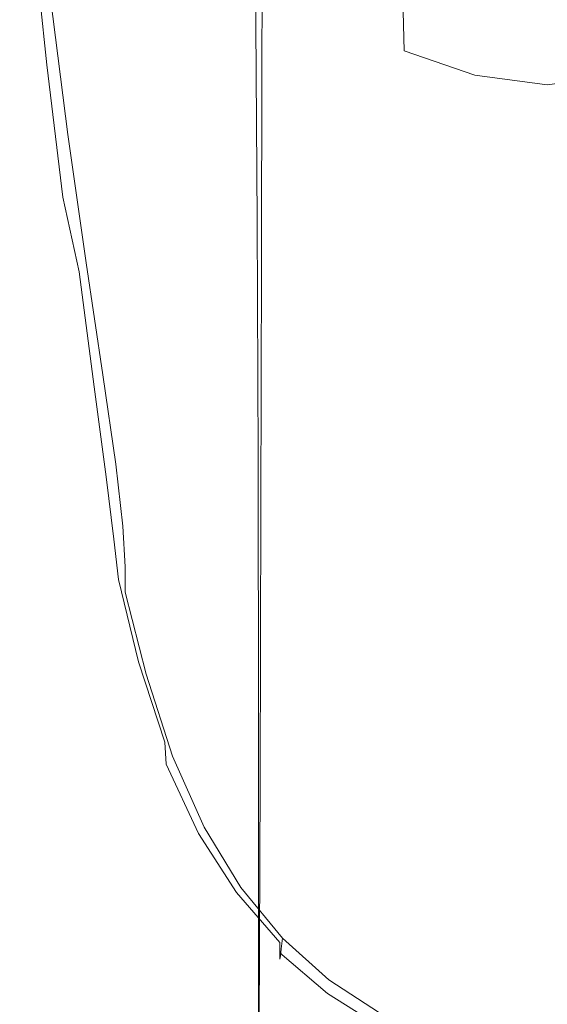
# Model space of a CAD drawing. Extents: x -26 to 27, y -213 to 26.
# Drawn here: x -21 to 0, y -72 to -32 of the extents above; entities that cross this region are included whole.
import ezdxf

# ---------------------------------------------------------------- set-up
doc = ezdxf.new("R2010")
doc.units = 0
doc.header["$LTSCALE"] = 500
doc.header["$MEASUREMENT"] = 0
doc.layers.add('CHROM', color=7, linetype='Continuous')

msp = doc.modelspace()

# ---------------------------------------------------------------- linework, layer by layer
at = {"layer": 'CHROM', "lineweight": 0}
for points, invisible_edges in [([(-14.94, -24.765, 103.703), (-16.802, -22.934, 102.965), (-16.448, -31.116, 105.023), (-14.62, -33.162, 105.767)], 15), ([(-20.154, -24.106, 102.623), (-19.622, -30.924, 104.381), (-18.702, -33.714, 105.279), (-19.215, -26.472, 103.446)], 15), ([(-14.94, -24.765, 103.703), (-14.62, -33.162, 105.767), (-12.54, -34.974, 106.452), (-12.819, -26.436, 104.402)], 15), ([(-20.118, -25.716, 98.219), (-19.169, -28.914, 98.789), (-18.587, -34.723, 100.552), (-19.533, -31.512, 99.936)], 7), ([(-19.673, -34.299, 104.917), (-20.297, -28.373, 103.435), (-20.757, -26.323, 102.447), (-20.129, -32.022, 103.907)], 15), ([(-19.558, -34.121, 101.057), (-20.071, -31.791, 100.934), (-20.729, -26.285, 99.396), (-20.24, -28.583, 99.501)], 15), ([(-19.215, -26.472, 103.446), (-18.702, -33.714, 105.279), (-17.504, -36.483, 106.125), (-17.991, -28.874, 104.241)], 15), ([(-16.825, -29.182, 97.618), (-16.402, -34.772, 99.868), (-17.94, -32.049, 99.388), (-18.4, -26.464, 97.221)], 15), ([(-14.958, -31.541, 97.919), (-15.273, -26.604, 95.091), (-13.103, -28.695, 95.245), (-12.833, -33.596, 98.149)], 15), ([(-12.899, -33.001, 25.496), (-12.545, -32.733, 27.292), (-12.577, -26.72, 22.537), (-12.916, -26.906, 20.722)], 15), ([(-12.819, -26.436, 104.402), (-12.54, -34.974, 106.452), (-10.242, -36.514, 107.052), (-10.473, -27.885, 105.028)], 15), ([(-12.545, -32.733, 27.292), (-11.313, -32.681, 29.219), (-11.355, -26.802, 24.533), (-12.577, -26.72, 22.537)], 13), ([(-12.899, -33.001, 25.496), (-12.916, -26.906, 20.722), (-12.398, -27.319, 19.104), (-12.399, -33.454, 23.857)], 15), ([(-9.181, -32.874, 31.25), (-9.223, -27.189, 26.696), (-11.355, -26.802, 24.533), (-11.313, -32.681, 29.219)], 15), ([(-12.399, -33.454, 23.857), (-12.398, -27.319, 19.104), (-11.051, -27.92, 17.696), (-11.065, -34.063, 22.401)], 11), ([(-6.376, -33.181, 33.086), (-6.408, -27.701, 28.683), (-9.223, -27.189, 26.696), (-9.181, -32.874, 31.25)], 15), ([(-8.919, -34.799, 21.154), (-11.065, -34.063, 22.401), (-11.051, -27.92, 17.696), (-8.901, -28.671, 16.514)], 15), ([(-7.937, -29.05, 105.547), (-10.473, -27.885, 105.028), (-10.242, -36.514, 107.052), (-7.759, -37.746, 107.546)], 15), ([(-6.376, -33.181, 33.086), (-3.12, -33.47, 34.427), (-3.138, -28.153, 30.149), (-6.408, -27.701, 28.683)], 15), ([(-3.12, -33.47, 34.427), (0.36, -33.611, 34.973), (0.36, -28.365, 30.753), (-3.138, -28.153, 30.149)], 15), ([(-19.008, -37.126, 105.896), (-19.622, -30.924, 104.381), (-20.297, -28.373, 103.435), (-19.673, -34.299, 104.917)], 11), ([(-18.83, -37.089, 101.504), (-19.558, -34.121, 101.057), (-20.24, -28.583, 99.501), (-19.533, -31.512, 99.936)], 15), ([(-12.833, -33.596, 98.149), (-13.103, -28.695, 95.245), (-10.705, -30.573, 95.371), (-10.485, -35.402, 98.335)], 15), ([(-6.164, -35.514, 20.181), (-8.919, -34.799, 21.154), (-8.901, -28.671, 16.514), (-6.148, -29.413, 15.606)], 15), ([(-5.377, -33.737, 95.613), (-8.113, -32.305, 95.499), (-8.266, -28.592, 91.914), (-5.48, -30.124, 92.002)], 15), ([(-19.169, -28.914, 98.789), (-17.94, -32.049, 99.388), (-17.378, -37.872, 101.203), (-18.587, -34.723, 100.552)], 15), ([(-16.448, -31.116, 105.023), (-17.991, -28.874, 104.241), (-17.504, -36.483, 106.125), (-15.999, -38.968, 106.913)], 15), ([(-5.258, -29.908, 105.94), (-7.937, -29.05, 105.547), (-7.759, -37.746, 107.546), (-5.137, -38.65, 107.916)], 15), ([(-14.958, -31.541, 97.919), (-14.585, -37.125, 100.248), (-16.402, -34.772, 99.868), (-16.825, -29.182, 97.618)], 15), ([(-6.164, -35.514, 20.181), (-6.148, -29.413, 15.606), (-2.995, -29.985, 15.023), (-3.004, -36.061, 19.545)], 15), ([(-5.258, -29.908, 105.94), (-5.137, -38.65, 107.916), (-2.423, -39.208, 108.147), (-2.484, -30.44, 106.188)], 15), ([(-19.834, -35.095, 103.3), (-20.487, -30.063, 101.967), (-20.379, -30.449, 101.277), (-19.717, -35.474, 102.642)], 15), ([(-19.834, -35.095, 103.3), (-19.752, -35.673, 104.184), (-20.402, -30.599, 102.883), (-20.487, -30.063, 101.967)], 15), ([(-5.377, -33.737, 95.613), (-5.48, -30.124, 92.002), (-2.596, -31.185, 92.069), (-2.544, -34.718, 95.693)], 14), ([(-3.004, -36.061, 19.545), (-2.995, -29.985, 15.023), (0.36, -30.229, 14.812), (0.36, -36.293, 19.312)], 15), ([(-19.752, -35.673, 104.184), (-19.481, -37.182, 105.183), (-20.129, -32.022, 103.907), (-20.402, -30.599, 102.883)], 15), ([(-19.717, -35.474, 102.642), (-20.379, -30.449, 101.277), (-20.071, -31.791, 100.934), (-19.392, -36.835, 102.322)], 15), ([(-7.946, -37.014, 98.504), (-10.485, -35.402, 98.335), (-10.705, -30.573, 95.371), (-8.113, -32.305, 95.499)], 15), ([(-2.484, -30.44, 106.188), (-2.423, -39.208, 108.147), (0.337, -39.4, 108.224), (0.337, -30.625, 106.273)], 15), ([(3.159, -30.44, 106.175), (0.337, -30.625, 106.273), (0.337, -39.4, 108.224), (3.097, -39.208, 108.129)], 15), ([(-19.008, -37.126, 105.896), (-18.104, -40.197, 106.824), (-18.702, -33.714, 105.279), (-19.622, -30.924, 104.381)], 15), ([(-14.62, -33.162, 105.767), (-16.448, -31.116, 105.023), (-15.999, -38.968, 106.913), (-14.219, -41.16, 107.634)], 15), ([(-18.83, -37.089, 101.504), (-19.533, -31.512, 99.936), (-18.587, -34.723, 100.552), (-17.875, -40.343, 102.131)], 14), ([(-2.544, -34.718, 95.693), (-2.596, -31.185, 92.069), (0.337, -31.598, 92.096), (0.337, -35.096, 95.723)], 15), ([(3.218, -34.718, 95.685), (0.337, -35.096, 95.723), (0.337, -31.598, 92.096), (3.27, -31.185, 92.065)], 15), ([(-18.852, -39.205, 102.451), (-19.392, -36.835, 102.322), (-20.071, -31.791, 100.934), (-19.558, -34.121, 101.057)], 15), ([(-14.958, -31.541, 97.919), (-12.833, -33.596, 98.149), (-12.517, -39.15, 100.551), (-14.585, -37.125, 100.248)], 15), ([(-19.03, -39.597, 106.185), (-19.673, -34.299, 104.917), (-20.129, -32.022, 103.907), (-19.481, -37.182, 105.183)], 15), ([(-16.402, -34.772, 99.868), (-15.885, -40.611, 101.742), (-17.378, -37.872, 101.203), (-17.94, -32.049, 99.388)], 15), ([(-5.264, -38.315, 98.642), (-7.946, -37.014, 98.504), (-8.113, -32.305, 95.499), (-5.377, -33.737, 95.613)], 15), ([(-12.509, -40.732, 33.592), (-11.264, -40.523, 35.455), (-11.313, -32.681, 29.219), (-12.545, -32.733, 27.292)], 13), ([(-9.134, -40.487, 37.349), (-9.181, -32.874, 31.25), (-11.313, -32.681, 29.219), (-11.264, -40.523, 35.455)], 15), ([(-12.883, -41.096, 31.801), (-12.509, -40.732, 33.592), (-12.545, -32.733, 27.292), (-12.899, -33.001, 25.496)], 15), ([(-12.883, -41.096, 31.801), (-12.899, -33.001, 25.496), (-12.399, -33.454, 23.857), (-12.403, -41.596, 30.124)], 15), ([(-6.338, -40.554, 39.024), (-6.376, -33.181, 33.086), (-9.181, -32.874, 31.25), (-9.134, -40.487, 37.349)], 15), ([(-14.62, -33.162, 105.767), (-14.219, -41.16, 107.634), (-12.194, -43.049, 108.275), (-12.54, -34.974, 106.452)], 15), ([(-12.403, -41.596, 30.124), (-12.399, -33.454, 23.857), (-11.065, -34.063, 22.401), (-11.084, -42.211, 28.602)], 11), ([(-6.338, -40.554, 39.024), (-3.1, -40.651, 40.229), (-3.12, -33.47, 34.427), (-6.376, -33.181, 33.086)], 15), ([(-3.1, -40.651, 40.229), (0.36, -40.708, 40.714), (0.36, -33.611, 34.973), (-3.12, -33.47, 34.427)], 15), ([(-18.104, -40.197, 106.824), (-16.936, -43.207, 107.682), (-17.504, -36.483, 106.125), (-18.702, -33.714, 105.279)], 15), ([(-12.833, -33.596, 98.149), (-10.485, -35.402, 98.335), (-10.231, -40.887, 100.795), (-12.517, -39.15, 100.551)], 15), ([(-5.264, -38.315, 98.642), (-5.377, -33.737, 95.613), (-2.544, -34.718, 95.693), (-2.487, -39.189, 98.733)], 13), ([(-18.098, -42.225, 102.893), (-18.852, -39.205, 102.451), (-19.558, -34.121, 101.057), (-18.83, -37.089, 101.504)], 15), ([(-8.943, -42.923, 27.276), (-11.084, -42.211, 28.602), (-11.065, -34.063, 22.401), (-8.919, -34.799, 21.154)], 15), ([(-18.373, -42.587, 107.163), (-19.008, -37.126, 105.896), (-19.673, -34.299, 104.917), (-19.03, -39.597, 106.185)], 3), ([(-17.875, -40.343, 102.131), (-18.587, -34.723, 100.552), (-17.378, -37.872, 101.203), (-16.683, -43.532, 102.797)], 15), ([(-14.585, -37.125, 100.248), (-14.13, -42.969, 102.182), (-15.885, -40.611, 101.742), (-16.402, -34.772, 99.868)], 15), ([(-12.54, -34.974, 106.452), (-12.194, -43.049, 108.275), (-9.958, -44.626, 108.824), (-10.242, -36.514, 107.052)], 15), ([(-6.185, -43.6, 26.226), (-8.943, -42.923, 27.276), (-8.919, -34.799, 21.154), (-6.164, -35.514, 20.181)], 15), ([(-2.487, -39.189, 98.733), (-2.544, -34.718, 95.693), (0.337, -35.096, 95.723), (0.337, -39.52, 98.764)], 13), ([(3.162, -39.189, 98.721), (0.337, -39.52, 98.764), (0.337, -35.096, 95.723), (3.218, -34.718, 95.685)], 11), ([(-19.834, -35.095, 103.3), (-19.717, -35.474, 102.642), (-19.099, -39.843, 103.813), (-19.223, -39.469, 104.438)], 15), ([(-19.834, -35.095, 103.3), (-19.223, -39.469, 104.438), (-19.145, -40.073, 105.284), (-19.752, -35.673, 104.184)], 15), ([(-7.946, -37.014, 98.504), (-7.755, -42.379, 101), (-10.231, -40.887, 100.795), (-10.485, -35.402, 98.335)], 15), ([(-19.752, -35.673, 104.184), (-19.145, -40.073, 105.284), (-18.877, -41.63, 106.247), (-19.481, -37.182, 105.183)], 15), ([(-19.717, -35.474, 102.642), (-19.392, -36.835, 102.322), (-18.762, -41.221, 103.514), (-19.099, -39.843, 103.813)], 15), ([(-6.185, -43.6, 26.226), (-6.164, -35.514, 20.181), (-3.004, -36.061, 19.545), (-3.015, -44.111, 25.532)], 15), ([(-3.015, -44.111, 25.532), (-3.004, -36.061, 19.545), (0.36, -36.293, 19.312), (0.36, -44.325, 25.274)], 15), ([(-15.473, -45.852, 108.452), (-15.999, -38.968, 106.913), (-17.504, -36.483, 106.125), (-16.936, -43.207, 107.682)], 15), ([(-7.759, -37.746, 107.546), (-10.242, -36.514, 107.052), (-9.958, -44.626, 108.824), (-7.542, -45.88, 109.271)], 15), ([(-18.852, -39.205, 102.451), (-18.201, -43.628, 103.643), (-18.762, -41.221, 103.514), (-19.392, -36.835, 102.322)], 15), ([(-5.264, -38.315, 98.642), (-5.136, -43.546, 101.158), (-7.755, -42.379, 101), (-7.946, -37.014, 98.504)], 15), ([(-19.03, -39.597, 106.185), (-19.481, -37.182, 105.183), (-18.877, -41.63, 106.247), (-18.43, -44.113, 107.223)], 15), ([(-18.373, -42.587, 107.163), (-17.487, -45.823, 108.088), (-18.104, -40.197, 106.824), (-19.008, -37.126, 105.896)], 15), ([(-18.098, -42.225, 102.893), (-18.83, -37.089, 101.504), (-17.875, -40.343, 102.131), (-17.131, -45.535, 103.509)], 14), ([(-14.585, -37.125, 100.248), (-12.517, -39.15, 100.551), (-12.137, -44.977, 102.539), (-14.13, -42.969, 102.182)], 15), ([(-5.137, -38.65, 107.916), (-7.759, -37.746, 107.546), (-7.542, -45.88, 109.271), (-4.99, -46.797, 109.603)], 15), ([(-15.243, -46.304, 103.357), (-16.683, -43.532, 102.797), (-17.378, -37.872, 101.203), (-15.885, -40.611, 101.742)], 15), ([(-5.264, -38.315, 98.642), (-2.487, -39.189, 98.733), (-2.423, -44.309, 101.257), (-5.136, -43.546, 101.158)], 15), ([(-13.747, -48.139, 109.132), (-14.219, -41.16, 107.634), (-15.999, -38.968, 106.913), (-15.473, -45.852, 108.452)], 15), ([(-5.137, -38.65, 107.916), (-4.99, -46.797, 109.603), (-2.349, -47.36, 109.808), (-2.423, -39.208, 108.147)], 15), ([(-18.098, -42.225, 102.893), (-17.427, -46.697, 104.072), (-18.201, -43.628, 103.643), (-18.852, -39.205, 102.451)], 15), ([(-12.517, -39.15, 100.551), (-10.231, -40.887, 100.795), (-9.929, -46.664, 102.827), (-12.137, -44.977, 102.539)], 15), ([(-2.487, -39.189, 98.733), (0.337, -39.52, 98.764), (0.337, -44.59, 101.288), (-2.423, -44.309, 101.257)], 15), ([(-2.423, -39.208, 108.147), (-2.349, -47.36, 109.808), (0.337, -47.552, 109.872), (0.337, -39.4, 108.224)], 15), ([(3.162, -39.189, 98.721), (3.097, -44.309, 101.239), (0.337, -44.59, 101.288), (0.337, -39.52, 98.764)], 15), ([(3.097, -39.208, 108.129), (0.337, -39.4, 108.224), (0.337, -47.552, 109.872), (3.023, -47.36, 109.784)], 15), ([(-19.223, -39.469, 104.438), (-19.099, -39.843, 103.813), (-18.589, -43.364, 104.741), (-18.715, -42.995, 105.336)], 15), ([(-19.223, -39.469, 104.438), (-18.715, -42.995, 105.336), (-18.64, -43.612, 106.146), (-19.145, -40.073, 105.284)], 15), ([(-18.373, -42.587, 107.163), (-19.03, -39.597, 106.185), (-18.43, -44.113, 107.223), (-17.783, -47.183, 108.178)], 7), ([(-19.145, -40.073, 105.284), (-18.64, -43.612, 106.146), (-18.376, -45.189, 107.071), (-18.877, -41.63, 106.247)], 15), ([(-19.099, -39.843, 103.813), (-18.762, -41.221, 103.514), (-18.25, -44.75, 104.459), (-18.589, -43.364, 104.741)], 15), ([(-17.487, -45.823, 108.088), (-16.347, -48.975, 108.931), (-16.936, -43.207, 107.682), (-18.104, -40.197, 106.824)], 15), ([(-17.131, -45.535, 103.509), (-17.875, -40.343, 102.131), (-16.683, -43.532, 102.797), (-15.956, -48.776, 104.164)], 15), ([(-12.509, -40.732, 33.592), (-12.48, -50.342, 41.123), (-11.222, -49.974, 42.929), (-11.264, -40.523, 35.455)], 11), ([(-9.134, -40.487, 37.349), (-11.264, -40.523, 35.455), (-11.222, -49.974, 42.929), (-9.091, -49.71, 44.697)], 15), ([(-6.338, -40.554, 39.024), (-9.134, -40.487, 37.349), (-9.091, -49.71, 44.697), (-6.305, -49.538, 46.224)], 15), ([(-6.338, -40.554, 39.024), (-6.305, -49.538, 46.224), (-3.082, -49.445, 47.304), (-3.1, -40.651, 40.229)], 15), ([(-13.569, -48.685, 103.822), (-15.243, -46.304, 103.357), (-15.885, -40.611, 101.742), (-14.13, -42.969, 102.182)], 15), ([(-12.883, -41.096, 31.801), (-12.873, -50.804, 39.335), (-12.48, -50.342, 41.123), (-12.509, -40.732, 33.592)], 15), ([(-7.755, -42.379, 101), (-7.53, -48.059, 103.059), (-9.929, -46.664, 102.827), (-10.231, -40.887, 100.795)], 15), ([(-3.1, -40.651, 40.229), (-3.082, -49.445, 47.304), (0.36, -49.419, 47.732), (0.36, -40.708, 40.714)], 15), ([(-18.201, -43.628, 103.643), (-17.684, -47.181, 104.591), (-18.25, -44.75, 104.459), (-18.762, -41.221, 103.514)], 15), ([(-13.747, -48.139, 109.132), (-11.787, -50.079, 109.72), (-12.194, -43.049, 108.275), (-14.219, -41.16, 107.634)], 15), ([(-12.883, -41.096, 31.801), (-12.403, -41.596, 30.124), (-12.413, -51.351, 37.622), (-12.873, -50.804, 39.335)], 15), ([(-18.43, -44.113, 107.223), (-18.877, -41.63, 106.247), (-18.376, -45.189, 107.071), (-17.937, -47.695, 108.013)], 15), ([(-12.403, -41.596, 30.124), (-11.084, -42.211, 28.602), (-11.11, -51.973, 36.037), (-12.413, -51.351, 37.622)], 13), ([(-18.098, -42.225, 102.893), (-17.131, -45.535, 103.509), (-16.455, -50.061, 104.668), (-17.427, -46.697, 104.072)], 7), ([(-8.943, -42.923, 27.276), (-8.972, -52.659, 34.637), (-11.11, -51.973, 36.037), (-11.084, -42.211, 28.602)], 15), ([(-5.136, -43.546, 101.158), (-4.987, -49.116, 103.23), (-7.53, -48.059, 103.059), (-7.755, -42.379, 101)], 15), ([(-18.373, -42.587, 107.163), (-17.783, -47.183, 108.178), (-16.915, -50.499, 109.078), (-17.487, -45.823, 108.088)], 15), ([(-6.185, -43.6, 26.226), (-6.209, -53.296, 33.517), (-8.972, -52.659, 34.637), (-8.943, -42.923, 27.276)], 15), ([(-18.372, -45.481, 105.947), (-18.715, -42.995, 105.336), (-18.589, -43.364, 104.741), (-18.252, -45.844, 105.375)], 15), ([(-18.372, -45.481, 105.947), (-18.298, -46.105, 106.729), (-18.64, -43.612, 106.146), (-18.715, -42.995, 105.336)], 15), ([(-14.929, -51.714, 109.665), (-15.473, -45.852, 108.452), (-16.936, -43.207, 107.682), (-16.347, -48.975, 108.931)], 15), ([(-13.569, -48.685, 103.822), (-14.13, -42.969, 102.182), (-12.137, -44.977, 102.539), (-11.672, -50.697, 104.203)], 15), ([(-11.787, -50.079, 109.72), (-9.624, -51.68, 110.214), (-9.958, -44.626, 108.824), (-12.194, -43.049, 108.275)], 15), ([(-18.298, -46.105, 106.729), (-18.041, -47.685, 107.626), (-18.376, -45.189, 107.071), (-18.64, -43.612, 106.146)], 15), ([(-18.252, -45.844, 105.375), (-18.589, -43.364, 104.741), (-18.25, -44.75, 104.459), (-17.926, -47.226, 105.111)], 15), ([(-17.427, -46.697, 104.072), (-16.91, -50.284, 105.009), (-17.684, -47.181, 104.591), (-18.201, -43.628, 103.643)], 15), ([(-14.573, -51.591, 104.721), (-15.956, -48.776, 104.164), (-16.683, -43.532, 102.797), (-15.243, -46.304, 103.357)], 15), ([(-6.185, -43.6, 26.226), (-3.015, -44.111, 25.532), (-3.029, -53.77, 32.769), (-6.209, -53.296, 33.517)], 15), ([(-5.136, -43.546, 101.158), (-2.423, -44.309, 101.257), (-2.349, -49.787, 103.333), (-4.987, -49.116, 103.23)], 15), ([(-17.783, -47.183, 108.178), (-18.43, -44.113, 107.223), (-17.937, -47.695, 108.013), (-17.301, -50.789, 108.935)], 7), ([(-3.015, -44.111, 25.532), (0.36, -44.325, 25.274), (0.36, -53.966, 32.488), (-3.029, -53.77, 32.769)], 15), ([(-2.423, -44.309, 101.257), (0.337, -44.59, 101.288), (0.337, -50.027, 103.362), (-2.349, -49.787, 103.333)], 15), ([(3.097, -44.309, 101.239), (3.023, -49.787, 103.309), (0.337, -50.027, 103.362), (0.337, -44.59, 101.288)], 15), ([(-17.382, -49.657, 105.253), (-17.926, -47.226, 105.111), (-18.25, -44.75, 104.459), (-17.684, -47.181, 104.591)], 15), ([(-7.286, -52.95, 110.612), (-7.542, -45.88, 109.271), (-9.958, -44.626, 108.824), (-9.624, -51.68, 110.214)], 15), ([(-17.612, -50.19, 108.538), (-17.937, -47.695, 108.013), (-18.376, -45.189, 107.071), (-18.041, -47.685, 107.626)], 15), ([(-11.672, -50.697, 104.203), (-12.137, -44.977, 102.539), (-9.929, -46.664, 102.827), (-9.566, -52.365, 104.51)], 15), ([(-18.124, -47.344, 106.378), (-18.372, -45.481, 105.947), (-18.252, -45.844, 105.375), (-18.016, -47.681, 105.838)], 15), ([(-18.124, -47.344, 106.378), (-18.053, -47.938, 107.117), (-18.298, -46.105, 106.729), (-18.372, -45.481, 105.947)], 15), ([(-17.131, -45.535, 103.509), (-15.956, -48.776, 104.164), (-15.297, -53.353, 105.301), (-16.455, -50.061, 104.668)], 15), ([(-18.016, -47.681, 105.838), (-18.252, -45.844, 105.375), (-17.926, -47.226, 105.111), (-17.721, -49.001, 105.595)], 15), ([(-17.487, -45.823, 108.088), (-16.915, -50.499, 109.078), (-15.802, -53.718, 109.89), (-16.347, -48.975, 108.931)], 15), ([(-13.259, -54.058, 110.295), (-13.747, -48.139, 109.132), (-15.473, -45.852, 108.452), (-14.929, -51.714, 109.665)], 15), ([(-4.817, -53.875, 110.905), (-4.99, -46.797, 109.603), (-7.542, -45.88, 109.271), (-7.286, -52.95, 110.612)], 15), ([(-18.053, -47.938, 107.117), (-17.811, -49.453, 107.963), (-18.041, -47.685, 107.626), (-18.298, -46.105, 106.729)], 15), ([(-12.983, -54.001, 105.187), (-14.573, -51.591, 104.721), (-15.243, -46.304, 103.357), (-13.569, -48.685, 103.822)], 15), ([(-17.427, -46.697, 104.072), (-16.455, -50.061, 104.668), (-15.945, -53.685, 105.588), (-16.91, -50.284, 105.009)], 7), ([(-7.263, -53.712, 104.752), (-9.566, -52.365, 104.51), (-9.929, -46.664, 102.827), (-7.53, -48.059, 103.059)], 15), ([(-4.817, -53.875, 110.905), (-2.262, -54.442, 111.082), (-2.349, -47.36, 109.808), (-4.99, -46.797, 109.603)], 15), ([(-17.227, -51.352, 105.748), (-17.721, -49.001, 105.595), (-17.926, -47.226, 105.111), (-17.382, -49.657, 105.253)], 15), ([(-17.783, -47.183, 108.178), (-17.301, -50.789, 108.935), (-16.45, -54.127, 109.801), (-16.915, -50.499, 109.078)], 15), ([(-16.636, -52.762, 105.675), (-17.382, -49.657, 105.253), (-17.684, -47.181, 104.591), (-16.91, -50.284, 105.009)], 15), ([(-18.124, -47.344, 106.378), (-18.016, -47.681, 105.838), (-17.811, -49.275, 106.254), (-17.899, -48.999, 106.738)], 15), ([(-18.124, -47.344, 106.378), (-17.899, -48.999, 106.738), (-17.837, -49.501, 107.389), (-18.053, -47.938, 107.117)], 15), ([(-2.262, -54.442, 111.082), (0.337, -54.635, 111.135), (0.337, -47.552, 109.872), (-2.349, -47.36, 109.808)], 15), ([(2.936, -54.442, 111.053), (3.023, -47.36, 109.784), (0.337, -47.552, 109.872), (0.337, -54.635, 111.135)], 15), ([(-18.053, -47.938, 107.117), (-17.837, -49.501, 107.389), (-17.627, -50.829, 108.136), (-17.811, -49.453, 107.963)], 15), ([(-17.406, -51.876, 108.826), (-17.612, -50.19, 108.538), (-18.041, -47.685, 107.626), (-17.811, -49.453, 107.963)], 15), ([(-18.016, -47.681, 105.838), (-17.721, -49.001, 105.595), (-17.564, -50.429, 106.039), (-17.811, -49.275, 106.254)], 15), ([(-16.992, -53.28, 109.43), (-17.301, -50.789, 108.935), (-17.937, -47.695, 108.013), (-17.612, -50.19, 108.538)], 14), ([(-4.812, -54.711, 104.927), (-7.263, -53.712, 104.752), (-7.53, -48.059, 103.059), (-4.987, -49.116, 103.23)], 15), ([(-13.259, -54.058, 110.295), (-11.366, -56.028, 110.826), (-11.787, -50.079, 109.72), (-13.747, -48.139, 109.132)], 15), ([(-14.573, -51.591, 104.721), (-13.965, -56.206, 105.84), (-15.297, -53.353, 105.301), (-15.956, -48.776, 104.164)], 15), ([(-12.983, -54.001, 105.187), (-13.569, -48.685, 103.822), (-11.672, -50.697, 104.203), (-11.188, -56.029, 105.57)], 15), ([(-17.899, -48.999, 106.738), (-17.811, -49.275, 106.254), (-17.559, -51.053, 106.671), (-17.624, -50.888, 107.137)], 15), ([(-17.899, -48.999, 106.738), (-17.624, -50.888, 107.137), (-17.58, -51.249, 107.717), (-17.837, -49.501, 107.389)], 15), ([(-17.227, -51.352, 105.748), (-17.149, -52.562, 106.194), (-17.564, -50.429, 106.039), (-17.721, -49.001, 105.595)], 15), ([(-14.929, -51.714, 109.665), (-16.347, -48.975, 108.931), (-15.802, -53.718, 109.89), (-14.425, -56.502, 110.579)], 15), ([(-4.812, -54.711, 104.927), (-4.987, -49.116, 103.23), (-2.349, -49.787, 103.333), (-2.262, -55.334, 105.029)], 15), ([(-17.837, -49.501, 107.389), (-17.58, -51.249, 107.717), (-17.48, -51.85, 108.198), (-17.627, -50.829, 108.136)], 15), ([(-17.811, -49.275, 106.254), (-17.564, -50.429, 106.039), (-17.434, -51.524, 106.424), (-17.559, -51.053, 106.671)], 15), ([(-17.406, -51.876, 108.826), (-17.811, -49.453, 107.963), (-17.627, -50.829, 108.136), (-17.268, -53.032, 108.905)], 15), ([(-6.305, -49.538, 46.224), (-9.091, -49.71, 44.697), (-9.065, -60.226, 52.999), (-6.284, -59.854, 54.414)], 15), ([(-6.305, -49.538, 46.224), (-6.284, -59.854, 54.414), (-3.07, -59.602, 55.4), (-3.082, -49.445, 47.304)], 15), ([(-3.082, -49.445, 47.304), (-3.07, -59.602, 55.4), (0.36, -59.506, 55.786), (0.36, -49.419, 47.732)], 15), ([(-16.535, -54.385, 106.176), (-17.227, -51.352, 105.748), (-17.382, -49.657, 105.253), (-16.636, -52.762, 105.675)], 15), ([(-12.48, -50.342, 41.123), (-12.468, -61.187, 49.573), (-11.199, -60.683, 51.328), (-11.222, -49.974, 42.929)], 11), ([(-9.091, -49.71, 44.697), (-11.222, -49.974, 42.929), (-11.199, -60.683, 51.328), (-9.065, -60.226, 52.999)], 15), ([(-2.262, -55.334, 105.029), (-2.349, -49.787, 103.333), (0.337, -50.027, 103.362), (0.337, -55.55, 105.054)], 15), ([(2.936, -55.334, 105), (0.337, -55.55, 105.054), (0.337, -50.027, 103.362), (3.023, -49.787, 103.309)], 15), ([(-16.811, -54.893, 109.674), (-16.992, -53.28, 109.43), (-17.612, -50.19, 108.538), (-17.406, -51.876, 108.826)], 14), ([(-17.149, -52.562, 106.194), (-17.138, -53.267, 106.642), (-17.434, -51.524, 106.424), (-17.564, -50.429, 106.039)], 15), ([(-16.636, -52.762, 105.675), (-16.91, -50.284, 105.009), (-15.945, -53.685, 105.588), (-15.7, -56.167, 106.253)], 14), ([(-16.455, -50.061, 104.668), (-15.297, -53.353, 105.301), (-14.808, -57.011, 106.202), (-15.945, -53.685, 105.588)], 15), ([(-12.873, -50.804, 39.335), (-12.879, -61.737, 47.797), (-12.468, -61.187, 49.573), (-12.48, -50.342, 41.123)], 15), ([(-11.366, -56.028, 110.826), (-9.277, -57.643, 111.264), (-9.624, -51.68, 110.214), (-11.787, -50.079, 109.72)], 15), ([(-16.992, -53.28, 109.43), (-16.159, -56.613, 110.264), (-16.45, -54.127, 109.801), (-17.301, -50.789, 108.935)], 15), ([(-16.915, -50.499, 109.078), (-16.45, -54.127, 109.801), (-15.363, -57.366, 110.575), (-15.802, -53.718, 109.89)], 15), ([(-12.873, -50.804, 39.335), (-12.413, -51.351, 37.622), (-12.435, -62.329, 46.066), (-12.879, -61.737, 47.797)], 15), ([(-11.188, -56.029, 105.57), (-11.672, -50.697, 104.203), (-9.566, -52.365, 104.51), (-9.189, -57.699, 105.878)], 15), ([(-17.268, -53.032, 108.905), (-17.627, -50.829, 108.136), (-17.48, -51.85, 108.198), (-17.201, -53.629, 108.735)], 15), ([(-17.226, -53.45, 107.687), (-17.21, -53.64, 108.273), (-17.58, -51.249, 107.717), (-17.624, -50.888, 107.137)], 15), ([(-17.226, -53.45, 107.687), (-17.624, -50.888, 107.137), (-17.559, -51.053, 106.671), (-17.183, -53.444, 107.141)], 15), ([(-17.183, -53.444, 107.141), (-17.559, -51.053, 106.671), (-17.434, -51.524, 106.424), (-17.138, -53.267, 106.642)], 15), ([(-17.21, -53.64, 108.273), (-17.201, -53.629, 108.735), (-17.48, -51.85, 108.198), (-17.58, -51.249, 107.717)], 15), ([(-16.535, -54.385, 106.176), (-16.537, -55.405, 106.619), (-17.149, -52.562, 106.194), (-17.227, -51.352, 105.748)], 15), ([(-12.983, -54.001, 105.187), (-12.452, -58.645, 106.293), (-13.965, -56.206, 105.84), (-14.573, -51.591, 104.721)], 15), ([(-12.413, -51.351, 37.622), (-11.11, -51.973, 36.037), (-11.142, -62.96, 44.445), (-12.435, -62.329, 46.066)], 13), ([(-16.811, -54.893, 109.674), (-17.406, -51.876, 108.826), (-17.268, -53.032, 108.905), (-16.716, -55.864, 109.68)], 15), ([(-13.259, -54.058, 110.295), (-14.929, -51.714, 109.665), (-14.425, -56.502, 110.579), (-12.808, -58.874, 111.157)], 15), ([(-8.972, -52.659, 34.637), (-9.006, -63.628, 42.997), (-11.142, -62.96, 44.445), (-11.11, -51.973, 36.037)], 15), ([(-7.021, -58.923, 111.614), (-7.286, -52.95, 110.612), (-9.624, -51.68, 110.214), (-9.277, -57.643, 111.264)], 15), ([(-6.985, -59.033, 106.119), (-9.189, -57.699, 105.878), (-9.566, -52.365, 104.51), (-7.263, -53.712, 104.752)], 15), ([(-16.537, -55.405, 106.619), (-16.588, -55.994, 107.093), (-17.138, -53.267, 106.642), (-17.149, -52.562, 106.194)], 15), ([(-16.535, -54.385, 106.176), (-16.636, -52.762, 105.675), (-15.7, -56.167, 106.253), (-15.643, -57.753, 106.761)], 14), ([(-6.209, -53.296, 33.517), (-6.236, -64.233, 41.827), (-9.006, -63.628, 42.997), (-8.972, -52.659, 34.637)], 15), ([(-16.716, -55.864, 109.68), (-17.268, -53.032, 108.905), (-17.201, -53.629, 108.735), (-16.678, -56.353, 109.442)], 15), ([(-4.638, -59.854, 111.869), (-4.817, -53.875, 110.905), (-7.286, -52.95, 110.612), (-7.021, -58.923, 111.614)], 15), ([(-16.66, -56.475, 108.334), (-17.226, -53.45, 107.687), (-17.183, -53.444, 107.141), (-16.631, -56.325, 107.689)], 15), ([(-16.66, -56.475, 108.334), (-16.668, -56.52, 108.956), (-17.21, -53.64, 108.273), (-17.226, -53.45, 107.687)], 15), ([(-16.631, -56.325, 107.689), (-17.183, -53.444, 107.141), (-17.138, -53.267, 106.642), (-16.588, -55.994, 107.093)], 15), ([(-16.811, -54.893, 109.674), (-15.999, -58.188, 110.475), (-16.159, -56.613, 110.264), (-16.992, -53.28, 109.43)], 15), ([(-13.965, -56.206, 105.84), (-13.515, -59.889, 106.723), (-14.808, -57.011, 106.202), (-15.297, -53.353, 105.301)], 15), ([(-6.209, -53.296, 33.517), (-3.029, -53.77, 32.769), (-3.043, -64.675, 41.042), (-6.236, -64.233, 41.827)], 15), ([(-16.668, -56.52, 108.956), (-16.678, -56.353, 109.442), (-17.201, -53.629, 108.735), (-17.21, -53.64, 108.273)], 15), ([(-15.7, -56.167, 106.253), (-15.945, -53.685, 105.588), (-14.808, -57.011, 106.202), (-14.589, -59.496, 106.862)], 15), ([(-14.425, -56.502, 110.579), (-15.802, -53.718, 109.89), (-15.363, -57.366, 110.575), (-14.021, -60.163, 111.22)], 15), ([(-4.629, -60.011, 106.29), (-6.985, -59.033, 106.119), (-7.263, -53.712, 104.752), (-4.812, -54.711, 104.927)], 15), ([(-4.638, -59.854, 111.869), (-2.172, -60.423, 112.021), (-2.262, -54.442, 111.082), (-4.817, -53.875, 110.905)], 15), ([(-3.029, -53.77, 32.769), (0.36, -53.966, 32.488), (0.36, -64.856, 40.745), (-3.043, -64.675, 41.042)], 15), ([(-16.159, -56.613, 110.264), (-15.094, -59.849, 111.005), (-15.363, -57.366, 110.575), (-16.45, -54.127, 109.801)], 15), ([(-13.259, -54.058, 110.295), (-12.808, -58.874, 111.157), (-10.977, -60.859, 111.633), (-11.366, -56.028, 110.826)], 15), ([(-12.983, -54.001, 105.187), (-11.188, -56.029, 105.57), (-10.747, -60.692, 106.665), (-12.452, -58.645, 106.293)], 15), ([(-16.535, -54.385, 106.176), (-15.643, -57.753, 106.761), (-15.7, -58.685, 107.213), (-16.537, -55.405, 106.619)], 3), ([(-4.629, -60.011, 106.29), (-4.812, -54.711, 104.927), (-2.262, -55.334, 105.029), (-2.172, -60.614, 106.388)], 15), ([(-2.172, -60.423, 112.021), (0.337, -60.618, 112.063), (0.337, -54.635, 111.135), (-2.262, -54.442, 111.082)], 15), ([(2.846, -60.423, 111.987), (2.936, -54.442, 111.053), (0.337, -54.635, 111.135), (0.337, -60.618, 112.063)], 15), ([(-16.811, -54.893, 109.674), (-16.716, -55.864, 109.68), (-15.93, -59.08, 110.44), (-15.999, -58.188, 110.475)], 7), ([(-16.537, -55.405, 106.619), (-15.7, -58.685, 107.213), (-15.795, -59.21, 107.706), (-16.588, -55.994, 107.093)], 15), ([(-2.172, -60.614, 106.388), (-2.262, -55.334, 105.029), (0.337, -55.55, 105.054), (0.337, -60.821, 106.41)], 15), ([(2.846, -60.614, 106.353), (0.337, -60.821, 106.41), (0.337, -55.55, 105.054), (2.936, -55.334, 105)], 15), ([(-16.716, -55.864, 109.68), (-16.678, -56.353, 109.442), (-15.909, -59.52, 110.167), (-15.93, -59.08, 110.44)], 15), ([(-16.66, -56.475, 108.334), (-16.631, -56.325, 107.689), (-15.851, -59.57, 108.341), (-15.882, -59.751, 109.025)], 15), ([(-16.631, -56.325, 107.689), (-16.588, -55.994, 107.093), (-15.795, -59.21, 107.706), (-15.851, -59.57, 108.341)], 15), ([(-15.643, -57.753, 106.761), (-15.7, -56.167, 106.253), (-14.589, -59.496, 106.862), (-14.56, -61.063, 107.376)], 15), ([(-12.452, -58.645, 106.293), (-12.055, -62.345, 107.159), (-13.515, -59.889, 106.723), (-13.965, -56.206, 105.84)], 15), ([(-11.366, -56.028, 110.826), (-10.977, -60.859, 111.633), (-8.958, -62.482, 112.019), (-9.277, -57.643, 111.264)], 15), ([(-11.188, -56.029, 105.57), (-9.189, -57.699, 105.878), (-8.843, -62.373, 106.965), (-10.747, -60.692, 106.665)], 15), ([(-16.668, -56.52, 108.956), (-15.897, -59.739, 109.665), (-15.909, -59.52, 110.167), (-16.678, -56.353, 109.442)], 15), ([(-16.66, -56.475, 108.334), (-15.882, -59.751, 109.025), (-15.897, -59.739, 109.665), (-16.668, -56.52, 108.956)], 15), ([(-15.999, -58.188, 110.475), (-14.952, -61.406, 111.187), (-15.094, -59.849, 111.005), (-16.159, -56.613, 110.264)], 15), ([(-12.808, -58.874, 111.157), (-14.425, -56.502, 110.579), (-14.021, -60.163, 111.22), (-12.447, -62.544, 111.75)], 15), ([(-13.316, -62.375, 107.376), (-14.589, -59.496, 106.862), (-14.808, -57.011, 106.202), (-13.515, -59.889, 106.723)], 15), ([(-13.776, -62.645, 111.615), (-14.021, -60.163, 111.22), (-15.363, -57.366, 110.575), (-15.094, -59.849, 111.005)], 15), ([(-15.643, -57.753, 106.761), (-14.56, -61.063, 107.376), (-14.644, -61.964, 107.838), (-15.7, -58.685, 107.213)], 11), ([(-7.021, -58.923, 111.614), (-9.277, -57.643, 111.264), (-8.958, -62.482, 112.019), (-6.776, -63.767, 112.326)], 15), ([(-6.985, -59.033, 106.119), (-6.73, -63.712, 107.197), (-8.843, -62.373, 106.965), (-9.189, -57.699, 105.878)], 15), ([(-15.999, -58.188, 110.475), (-15.93, -59.08, 110.44), (-14.896, -62.277, 111.13), (-14.952, -61.406, 111.187)], 3), ([(-15.7, -58.685, 107.213), (-14.644, -61.964, 107.838), (-14.76, -62.453, 108.344), (-15.795, -59.21, 107.706)], 15), ([(-12.452, -58.645, 106.293), (-10.747, -60.692, 106.665), (-10.413, -64.406, 107.517), (-12.055, -62.345, 107.159)], 15), ([(-15.93, -59.08, 110.44), (-15.909, -59.52, 110.167), (-14.886, -62.701, 110.84), (-14.896, -62.277, 111.13)], 15), ([(-12.808, -58.874, 111.157), (-12.447, -62.544, 111.75), (-10.665, -64.535, 112.18), (-10.977, -60.859, 111.633)], 15), ([(-4.638, -59.854, 111.869), (-7.021, -58.923, 111.614), (-6.776, -63.767, 112.326), (-4.473, -64.702, 112.546)], 15), ([(-4.629, -60.011, 106.29), (-4.461, -64.691, 107.361), (-6.73, -63.712, 107.197), (-6.985, -59.033, 106.119)], 15), ([(-15.851, -59.57, 108.341), (-15.795, -59.21, 107.706), (-14.76, -62.453, 108.344), (-14.83, -62.784, 108.988)], 15), ([(-15.897, -59.739, 109.665), (-14.88, -62.919, 110.326), (-14.886, -62.701, 110.84), (-15.909, -59.52, 110.167)], 15), ([(-15.882, -59.751, 109.025), (-14.866, -62.943, 109.678), (-14.88, -62.919, 110.326), (-15.897, -59.739, 109.665)], 15), ([(-15.882, -59.751, 109.025), (-15.851, -59.57, 108.341), (-14.83, -62.784, 108.988), (-14.866, -62.943, 109.678)], 15), ([(-13.65, -64.192, 111.77), (-13.776, -62.645, 111.615), (-15.094, -59.849, 111.005), (-14.952, -61.406, 111.187)], 15), ([(-13.294, -63.926, 107.89), (-14.56, -61.063, 107.376), (-14.589, -59.496, 106.862), (-13.316, -62.375, 107.376)], 15), ([(-6.283, -71.219, 63.32), (-6.284, -59.854, 54.414), (-9.065, -60.226, 52.999), (-9.067, -71.716, 61.959)], 15), ([(-6.283, -71.219, 63.32), (-3.069, -70.869, 64.265), (-3.07, -59.602, 55.4), (-6.284, -59.854, 54.414)], 15), ([(-4.638, -59.854, 111.869), (-4.473, -64.702, 112.546), (-2.088, -65.273, 112.675), (-2.172, -60.423, 112.021)], 15), ([(-3.069, -70.869, 64.265), (0.36, -70.731, 64.634), (0.36, -59.506, 55.786), (-3.07, -59.602, 55.4)], 15), ([(-12.229, -65.027, 112.11), (-12.447, -62.544, 111.75), (-14.021, -60.163, 111.22), (-13.776, -62.645, 111.615)], 15), ([(-11.873, -64.83, 107.803), (-13.316, -62.375, 107.376), (-13.515, -59.889, 106.723), (-12.055, -62.345, 107.159)], 15), ([(-9.067, -71.716, 61.959), (-9.065, -60.226, 52.999), (-11.199, -60.683, 51.328), (-11.206, -72.296, 60.342)], 15), ([(-4.629, -60.011, 106.29), (-2.172, -60.614, 106.388), (-2.088, -65.292, 107.453), (-4.461, -64.691, 107.361)], 15), ([(-2.172, -60.423, 112.021), (-2.088, -65.273, 112.675), (0.337, -65.468, 112.707), (0.337, -60.618, 112.063)], 15), ([(-2.172, -60.614, 106.388), (0.337, -60.821, 106.41), (0.337, -65.498, 107.472), (-2.088, -65.292, 107.453)], 15), ([(2.846, -60.423, 111.987), (0.337, -60.618, 112.063), (0.337, -65.468, 112.707), (2.762, -65.273, 112.636)], 15), ([(2.846, -60.614, 106.353), (2.762, -65.292, 107.414), (0.337, -65.498, 107.472), (0.337, -60.821, 106.41)], 15), ([(-13.294, -63.926, 107.89), (-13.376, -64.801, 108.358), (-14.644, -61.964, 107.838), (-14.56, -61.063, 107.376)], 13), ([(-12.485, -72.892, 58.629), (-11.206, -72.296, 60.342), (-11.199, -60.683, 51.328), (-12.468, -61.187, 49.573)], 13), ([(-10.977, -60.859, 111.633), (-10.665, -64.535, 112.18), (-8.702, -66.162, 112.523), (-8.958, -62.482, 112.019)], 15), ([(-10.747, -60.692, 106.665), (-8.843, -62.373, 106.965), (-8.576, -66.096, 107.804), (-10.413, -64.406, 107.517)], 15), ([(-13.65, -64.192, 111.77), (-14.952, -61.406, 111.187), (-14.896, -62.277, 111.13), (-13.605, -65.051, 111.693)], 11), ([(-12.906, -73.505, 56.886), (-12.485, -72.892, 58.629), (-12.468, -61.187, 49.573), (-12.879, -61.737, 47.797)], 15), ([(-12.906, -73.505, 56.886), (-12.879, -61.737, 47.797), (-12.435, -62.329, 46.066), (-12.471, -74.135, 55.175)], 15), ([(-13.376, -64.801, 108.358), (-13.487, -65.263, 108.87), (-14.76, -62.453, 108.344), (-14.644, -61.964, 107.838)], 15), ([(-13.605, -65.051, 111.693), (-14.896, -62.277, 111.13), (-14.886, -62.701, 110.84), (-13.601, -65.467, 111.389)], 15), ([(-13.553, -65.572, 109.518), (-14.83, -62.784, 108.988), (-14.76, -62.453, 108.344), (-13.487, -65.263, 108.87)], 15), ([(-11.844, -66.367, 108.314), (-13.294, -63.926, 107.89), (-13.316, -62.375, 107.376), (-11.873, -64.83, 107.803)], 15), ([(-12.471, -74.135, 55.175), (-12.435, -62.329, 46.066), (-11.142, -62.96, 44.445), (-11.183, -74.782, 53.563)], 11), ([(-12.229, -65.027, 112.11), (-10.479, -67.02, 112.505), (-10.665, -64.535, 112.18), (-12.447, -62.544, 111.75)], 15), ([(-11.873, -64.83, 107.803), (-12.055, -62.345, 107.159), (-10.413, -64.406, 107.517), (-10.249, -66.888, 108.152)], 15), ([(-6.776, -63.767, 112.326), (-8.958, -62.482, 112.019), (-8.702, -66.162, 112.523), (-6.58, -67.45, 112.792)], 15), ([(-6.73, -63.712, 107.197), (-6.53, -67.443, 108.026), (-8.576, -66.096, 107.804), (-8.843, -62.373, 106.965)], 15), ([(-13.599, -65.685, 110.866), (-13.601, -65.467, 111.389), (-14.886, -62.701, 110.84), (-14.88, -62.919, 110.326)], 15), ([(-13.587, -65.716, 110.213), (-13.599, -65.685, 110.866), (-14.88, -62.919, 110.326), (-14.866, -62.943, 109.678)], 15), ([(-13.587, -65.716, 110.213), (-14.866, -62.943, 109.678), (-14.83, -62.784, 108.988), (-13.553, -65.572, 109.518)], 15), ([(-12.12, -66.571, 112.24), (-12.229, -65.027, 112.11), (-13.776, -62.645, 111.615), (-13.65, -64.192, 111.77)], 15), ([(-9.043, -75.446, 52.112), (-11.183, -74.782, 53.563), (-11.142, -62.96, 44.445), (-9.006, -63.628, 42.997)], 15), ([(-6.264, -76.036, 50.933), (-9.043, -75.446, 52.112), (-9.006, -63.628, 42.997), (-6.236, -64.233, 41.827)], 15), ([(-4.473, -64.702, 112.546), (-6.776, -63.767, 112.326), (-6.58, -67.45, 112.792), (-4.34, -68.387, 112.984)], 15), ([(-4.461, -64.691, 107.361), (-4.328, -68.429, 108.182), (-6.53, -67.443, 108.026), (-6.73, -63.712, 107.197)], 15), ([(-12.12, -66.571, 112.24), (-13.65, -64.192, 111.77), (-13.605, -65.051, 111.693), (-12.083, -67.424, 112.145)], 11), ([(-11.844, -66.367, 108.314), (-11.905, -67.222, 108.782), (-13.376, -64.801, 108.358), (-13.294, -63.926, 107.89)], 13), ([(-10.479, -67.02, 112.505), (-8.549, -68.65, 112.817), (-8.702, -66.162, 112.523), (-10.665, -64.535, 112.18)], 15), ([(-10.249, -66.888, 108.152), (-10.413, -64.406, 107.517), (-8.576, -66.096, 107.804), (-8.434, -68.576, 108.43)], 15), ([(-6.264, -76.036, 50.933), (-6.236, -64.233, 41.827), (-3.043, -64.675, 41.042), (-3.058, -76.463, 50.138)], 15), ([(-11.905, -67.222, 108.782), (-11.993, -67.662, 109.296), (-13.487, -65.263, 108.87), (-13.376, -64.801, 108.358)], 15), ([(-11.844, -66.367, 108.314), (-11.873, -64.83, 107.803), (-10.249, -66.888, 108.152), (-10.207, -68.412, 108.658)], 15), ([(-4.473, -64.702, 112.546), (-4.34, -68.387, 112.984), (-2.021, -68.96, 113.095), (-2.088, -65.273, 112.675)], 15), ([(-4.461, -64.691, 107.361), (-2.088, -65.292, 107.453), (-2.021, -69.035, 108.269), (-4.328, -68.429, 108.182)], 15), ([(-3.058, -76.463, 50.138), (-3.043, -64.675, 41.042), (0.36, -64.856, 40.745), (0.36, -76.635, 49.835)], 15), ([(-12.083, -67.424, 112.145), (-13.605, -65.051, 111.693), (-13.601, -65.467, 111.389), (-12.082, -67.836, 111.83)], 15), ([(-12.045, -67.955, 109.946), (-13.553, -65.572, 109.518), (-13.487, -65.263, 108.87), (-11.993, -67.662, 109.296)], 15), ([(-12.12, -66.571, 112.24), (-10.385, -68.564, 112.612), (-10.479, -67.02, 112.505), (-12.229, -65.027, 112.11)], 15), ([(-2.088, -65.273, 112.675), (-2.021, -68.96, 113.095), (0.337, -69.155, 113.119), (0.337, -65.468, 112.707)], 15), ([(-2.088, -65.292, 107.453), (0.337, -65.498, 107.472), (0.337, -69.242, 108.285), (-2.021, -69.035, 108.269)], 15), ([(2.762, -65.273, 112.636), (0.337, -65.468, 112.707), (0.337, -69.155, 113.119), (2.696, -68.96, 113.053)], 15), ([(2.762, -65.292, 107.414), (2.696, -69.035, 108.227), (0.337, -69.242, 108.285), (0.337, -65.498, 107.472)], 15), ([(-12.081, -68.054, 111.301), (-12.082, -67.836, 111.83), (-13.601, -65.467, 111.389), (-13.599, -65.685, 110.866)], 15), ([(-12.072, -68.09, 110.643), (-12.081, -68.054, 111.301), (-13.599, -65.685, 110.866), (-13.587, -65.716, 110.213)], 15), ([(-12.072, -68.09, 110.643), (-13.587, -65.716, 110.213), (-13.553, -65.572, 109.518), (-12.045, -67.955, 109.946)], 15), ([(-6.463, -69.94, 113.061), (-6.58, -67.45, 112.792), (-8.702, -66.162, 112.523), (-8.549, -68.65, 112.817)], 15), ([(-6.417, -69.92, 108.645), (-8.434, -68.576, 108.43), (-8.576, -66.096, 107.804), (-6.53, -67.443, 108.026)], 15), ([(-12.12, -66.571, 112.24), (-12.083, -67.424, 112.145), (-10.354, -69.417, 112.503), (-10.385, -68.564, 112.612)], 13), ([(-11.844, -66.367, 108.314), (-10.207, -68.412, 108.658), (-10.239, -69.25, 109.123), (-11.905, -67.222, 108.782)], 11), ([(-10.207, -68.412, 108.658), (-10.249, -66.888, 108.152), (-8.434, -68.576, 108.43), (-8.383, -70.088, 108.93)], 15), ([(-11.905, -67.222, 108.782), (-10.239, -69.25, 109.123), (-10.297, -69.674, 109.637), (-11.993, -67.662, 109.296)], 13), ([(-10.385, -68.564, 112.612), (-8.472, -70.196, 112.904), (-8.549, -68.65, 112.817), (-10.479, -67.02, 112.505)], 15), ([(-12.083, -67.424, 112.145), (-12.082, -67.836, 111.83), (-10.354, -69.827, 112.179), (-10.354, -69.417, 112.503)], 11), ([(-12.045, -67.955, 109.946), (-11.993, -67.662, 109.296), (-10.297, -69.674, 109.637), (-10.331, -69.956, 110.286)], 11), ([(-4.261, -70.879, 113.234), (-4.34, -68.387, 112.984), (-6.58, -67.45, 112.792), (-6.463, -69.94, 113.061)], 15), ([(-4.25, -70.902, 108.795), (-6.417, -69.92, 108.645), (-6.53, -67.443, 108.026), (-4.328, -68.429, 108.182)], 15), ([(-12.081, -68.054, 111.301), (-10.354, -70.046, 111.644), (-10.354, -69.827, 112.179), (-12.082, -67.836, 111.83)], 13), ([(-12.072, -68.09, 110.643), (-10.349, -70.084, 110.984), (-10.354, -70.046, 111.644), (-12.081, -68.054, 111.301)], 13), ([(-12.072, -68.09, 110.643), (-12.045, -67.955, 109.946), (-10.331, -69.956, 110.286), (-10.349, -70.084, 110.984)], 11), ([(-10.207, -68.412, 108.658), (-8.383, -70.088, 108.93), (-8.389, -70.911, 109.392), (-10.239, -69.25, 109.123)], 11), ([(-4.261, -70.879, 113.234), (-1.981, -71.453, 113.331), (-2.021, -68.96, 113.095), (-4.34, -68.387, 112.984)], 15), ([(-4.25, -70.902, 108.795), (-4.328, -68.429, 108.182), (-2.021, -69.035, 108.269), (-1.981, -71.506, 108.878)], 15), ([(-10.385, -68.564, 112.612), (-10.354, -69.417, 112.503), (-8.446, -71.049, 112.782), (-8.472, -70.196, 112.904)], 15), ([(-6.404, -71.488, 113.131), (-6.463, -69.94, 113.061), (-8.549, -68.65, 112.817), (-8.472, -70.196, 112.904)], 15), ([(-6.369, -71.422, 109.141), (-8.383, -70.088, 108.93), (-8.434, -68.576, 108.43), (-6.417, -69.92, 108.645)], 15), ([(-10.239, -69.25, 109.123), (-8.389, -70.911, 109.392), (-8.418, -71.321, 109.903), (-10.297, -69.674, 109.637)], 15), ([(-1.981, -71.453, 113.331), (0.337, -71.648, 113.35), (0.337, -69.155, 113.119), (-2.021, -68.96, 113.095)], 15), ([(-1.981, -71.506, 108.878), (-2.021, -69.035, 108.269), (0.337, -69.242, 108.285), (0.337, -71.713, 108.892)], 15), ([(2.656, -71.453, 113.286), (2.696, -68.96, 113.053), (0.337, -69.155, 113.119), (0.337, -71.648, 113.35)], 15), ([(2.656, -71.506, 108.833), (0.337, -71.713, 108.892), (0.337, -69.242, 108.285), (2.696, -69.035, 108.227)], 15), ([(-10.354, -69.417, 112.503), (-10.354, -69.827, 112.179), (-8.446, -71.46, 112.451), (-8.446, -71.049, 112.782)], 15), ([(-10.331, -69.956, 110.286), (-10.297, -69.674, 109.637), (-8.418, -71.321, 109.903), (-8.435, -71.595, 110.551)], 15), ([(-10.354, -70.046, 111.644), (-8.446, -71.679, 111.911), (-8.446, -71.46, 112.451), (-10.354, -69.827, 112.179)], 11), ([(-10.349, -70.084, 110.984), (-8.443, -71.719, 111.249), (-8.446, -71.679, 111.911), (-10.354, -70.046, 111.644)], 15), ([(-10.349, -70.084, 110.984), (-10.331, -69.956, 110.286), (-8.435, -71.595, 110.551), (-8.443, -71.719, 111.249)], 15), ([(-6.369, -71.422, 109.141), (-6.362, -72.231, 109.6), (-8.389, -70.911, 109.392), (-8.383, -70.088, 108.93)], 13), ([(-4.221, -72.427, 113.29), (-4.261, -70.879, 113.234), (-6.463, -69.94, 113.061), (-6.404, -71.488, 113.131)], 15), ([(-4.212, -72.396, 109.287), (-6.369, -71.422, 109.141), (-6.417, -69.92, 108.645), (-4.25, -70.902, 108.795)], 15), ([(-6.404, -71.488, 113.131), (-8.472, -70.196, 112.904), (-8.446, -71.049, 112.782), (-6.385, -72.342, 112.998)], 15), ([(-6.362, -72.231, 109.6), (-6.373, -72.628, 110.109), (-8.418, -71.321, 109.903), (-8.389, -70.911, 109.392)], 15), ([(-6.296, -83.064, 72.51), (-3.075, -82.665, 73.453), (-3.069, -70.869, 64.265), (-6.283, -71.219, 63.32)], 15), ([(-4.221, -72.427, 113.29), (-1.961, -73.002, 113.378), (-1.981, -71.453, 113.331), (-4.261, -70.879, 113.234)], 15), ([(-4.212, -72.396, 109.287), (-4.25, -70.902, 108.795), (-1.981, -71.506, 108.878), (-1.961, -72.993, 109.367)], 15), ([(-3.075, -82.665, 73.453), (0.36, -82.506, 73.822), (0.36, -70.731, 64.634), (-3.069, -70.869, 64.265)], 15), ([(-6.296, -83.064, 72.51), (-6.283, -71.219, 63.32), (-9.067, -71.716, 61.959), (-9.086, -83.626, 71.158)], 15), ([(-6.385, -72.342, 112.998), (-8.446, -71.049, 112.782), (-8.446, -71.46, 112.451), (-6.385, -72.754, 112.661)], 15), ([(-6.385, -72.973, 112.118), (-6.385, -72.754, 112.661), (-8.446, -71.46, 112.451), (-8.446, -71.679, 111.911)], 13), ([(-6.384, -73.014, 111.454), (-6.385, -72.973, 112.118), (-8.446, -71.679, 111.911), (-8.443, -71.719, 111.249)], 15), ([(-6.384, -73.014, 111.454), (-8.443, -71.719, 111.249), (-8.435, -71.595, 110.551), (-6.38, -72.894, 110.756)], 15), ([(-6.38, -72.894, 110.756), (-8.435, -71.595, 110.551), (-8.418, -71.321, 109.903), (-6.373, -72.628, 110.109)], 15), ([(-4.221, -72.427, 113.29), (-6.404, -71.488, 113.131), (-6.385, -72.342, 112.998), (-4.208, -73.282, 113.149)], 15), ([(-4.212, -72.396, 109.287), (-4.202, -73.193, 109.744), (-6.362, -72.231, 109.6), (-6.369, -71.422, 109.141)], 13), ([(-1.961, -73.002, 113.378), (0.337, -73.198, 113.393), (0.337, -71.648, 113.35), (-1.981, -71.453, 113.331)], 15), ([(-1.961, -72.993, 109.367), (-1.981, -71.506, 108.878), (0.337, -71.713, 108.892), (0.337, -73.198, 109.379)], 15), ([(2.636, -73.002, 113.332), (2.656, -71.453, 113.286), (0.337, -71.648, 113.35), (0.337, -73.198, 113.393)], 15), ([(2.636, -72.993, 109.321), (0.337, -73.198, 109.379), (0.337, -71.713, 108.892), (2.656, -71.506, 108.833)], 15), ([(-9.086, -83.626, 71.158), (-9.067, -71.716, 61.959), (-11.206, -72.296, 60.342), (-11.232, -84.27, 69.558)], 15)]:
    msp.add_3dface(points, dxfattribs=dict(at, invisible_edges=invisible_edges))

doc.saveas('drawing.dxf')
